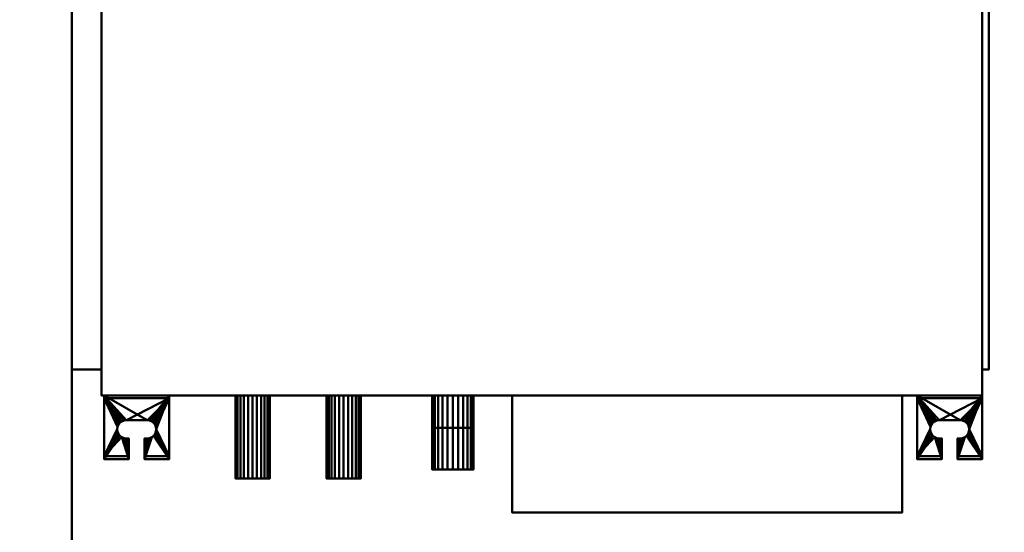
# Model space of a CAD drawing. Units: millimetres. Extents: x -2000 to 2000, y -2000 to 2000.
# Drawn here: x -390 to 367, y -555 to -161 of the extents above; entities that cross this region are included whole.
import ezdxf

# ---------------------------------------------------------------- set-up
doc = ezdxf.new("R2010")
doc.units = ezdxf.units.MM
doc.layers.add('A-CLNG-SUSP', color=5, linetype='Continuous', lineweight=50)
doc.layers.add('M-EQPT', color=2, linetype='Continuous', lineweight=30)

# ---------------------------------------------------------------- blocks, each defined once
blk = doc.blocks.new('LEG - LEG_28-37350-_3D_')
at = {"layer": 'M-EQPT', "lineweight": 40}
mesh = blk.add_polyface(dxfattribs=at)
corners = [(-25, 26, -60), (25, 26, -60), (25, 24, -60), (-25, 24, -60)]
mesh.append_faces([[corners[k] for k in face] for face in [(1, 2, 3, 0)]])
mesh = blk.add_polyface(dxfattribs=at)
corners = [(25, -23), (25, 26), (-25, 26), (-25, -23), (-6, -23), (-6, -7), (-8, -7), (-9.81, -6.76), (-11.5, -6.06), (-12.95, -4.95), (-14.06, -3.5), (-14.76, -1.81), (-15, 0), (-14.76, 1.81), (-14.06, 3.5), (-12.95, 4.95), (-11.5, 6.06), (-9.81, 6.76), (-8, 7), (8, 7), (9.81, 6.76), (11.5, 6.06), (12.95, 4.95), (14.06, 3.5), (14.76, 1.81), (15, 0), (14.76, -1.81), (14.06, -3.5), (12.95, -4.95), (11.5, -6.06), (9.81, -6.76), (8, -7), (6, -7), (6, -23)]
mesh.append_faces([[corners[k] for k in face] for face in [(6, 4, 5), (33, 31, 32)]], dxfattribs={"vtx0": -1})
mesh.append_faces([[corners[k] for k in face] for face in [(12, 3, 11), (31, 33, 30), (21, 1, 20), (23, 1, 22)]], dxfattribs={"vtx0": -1, "vtx1": -1})
mesh.append_faces([[corners[k] for k in face] for face in [(3, 10, 11), (4, 6, 7), (4, 7, 8), (2, 13, 14), (2, 18, 19), (33, 29, 30), (0, 28, 29, 33), (0, 26, 27), (1, 24, 25)]], dxfattribs={"vtx0": -1, "vtx2": -1})
mesh.append_faces([[corners[k] for k in face] for face in [(9, 10, 3), (14, 15, 2), (17, 18, 2), (16, 17, 2), (15, 16, 2), (27, 28, 0), (21, 22, 1), (23, 24, 1)]], dxfattribs={"vtx1": -1, "vtx2": -1})
mesh.append_faces([[corners[k] for k in face] for face in [(8, 9, 3, 4), (2, 3, 12, 13), (19, 20, 1, 2), (25, 26, 0, 1)]], dxfattribs={"vtx1": -1, "vtx3": -1})
mesh = blk.add_polyface(dxfattribs=at)
corners = [(25, 26, -60), (-25, 26, -60), (-25, 26), (25, 26)]
mesh.append_faces([[corners[k] for k in face] for face in [(2, 3, 0, 1)]])
mesh = blk.add_polyface(dxfattribs=at)
corners = [(-25, -23), (-25, 26), (-25, 26, -60), (-25, 24, -60), (-25, 24, -2.3), (-25, -20.7, -2.3), (-25, -20.7, -15), (-25, -23, -15)]
mesh.append_faces([[corners[k] for k in face] for face in [(4, 1, 2, 3)]], dxfattribs={"vtx0": -1})
mesh.append_faces([[corners[k] for k in face] for face in [(1, 4, 5, 0)]], dxfattribs={"vtx0": -1, "vtx2": -1})
mesh.append_faces([[corners[k] for k in face] for face in [(7, 0, 5, 6)]], dxfattribs={"vtx1": -1})
mesh = blk.add_polyface(dxfattribs=at)
corners = [(25, 24, -2.3), (-25, 24, -2.3), (-25, 24, -60), (25, 24, -60)]
mesh.append_faces([[corners[k] for k in face] for face in [(3, 0, 1, 2)]])
mesh = blk.add_polyface(dxfattribs=at)
corners = [(-25, 24, -2.3), (25, 24, -2.3), (25, -20.7, -2.3), (6, -20.7, -2.3), (6, -7, -2.3), (8, -7, -2.3), (9.81, -6.76, -2.3), (11.5, -6.06, -2.3), (12.95, -4.95, -2.3), (14.06, -3.5, -2.3), (14.76, -1.81, -2.3), (15, 0, -2.3), (14.76, 1.81, -2.3), (14.06, 3.5, -2.3), (12.95, 4.95, -2.3), (11.5, 6.06, -2.3), (9.81, 6.76, -2.3), (8, 7, -2.3), (-8, 7, -2.3), (-9.81, 6.76, -2.3), (-11.5, 6.06, -2.3), (-12.95, 4.95, -2.3), (-14.06, 3.5, -2.3), (-14.76, 1.81, -2.3), (-15, 0, -2.3), (-14.76, -1.81, -2.3), (-14.06, -3.5, -2.3), (-12.95, -4.95, -2.3), (-11.5, -6.06, -2.3), (-9.81, -6.76, -2.3), (-8, -7, -2.3), (-6, -7, -2.3), (-6, -20.7, -2.3), (-25, -20.7, -2.3)]
mesh.append_faces([[corners[k] for k in face] for face in [(14, 1, 13), (9, 2, 8), (11, 2, 10), (6, 3, 5), (20, 0, 19), (23, 0, 22)]], dxfattribs={"vtx0": -1, "vtx1": -1})
mesh.append_faces([[corners[k] for k in face] for face in [(1, 16, 17), (1, 14, 15), (1, 15, 16), (2, 9, 10), (3, 6, 7), (0, 20, 21), (0, 23, 24, 33), (33, 25, 26), (33, 27, 28), (33, 24, 25)]], dxfattribs={"vtx0": -1, "vtx2": -1})
mesh.append_faces([[corners[k] for k in face] for face in [(31, 32, 30)]], dxfattribs={"vtx1": -1})
mesh.append_faces([[corners[k] for k in face] for face in [(12, 13, 1), (17, 18, 1), (21, 22, 0), (29, 30, 32), (26, 27, 33)]], dxfattribs={"vtx1": -1, "vtx2": -1})
mesh.append_faces([[corners[k] for k in face] for face in [(11, 12, 1, 2), (7, 8, 2, 3), (18, 19, 0, 1), (28, 29, 32, 33)]], dxfattribs={"vtx1": -1, "vtx3": -1})
mesh.append_faces([[corners[k] for k in face] for face in [(3, 4, 5)]], dxfattribs={"vtx2": -1})
mesh = blk.add_polyface(dxfattribs=at)
corners = [(25, 26), (25, -23), (25, -23, -15), (25, -20.7, -15), (25, -20.7, -2.3), (25, 24, -2.3), (25, 24, -60), (25, 26, -60)]
mesh.append_faces([[corners[k] for k in face] for face in [(4, 1, 2, 3)]], dxfattribs={"vtx0": -1})
mesh.append_faces([[corners[k] for k in face] for face in [(7, 0, 5, 6)]], dxfattribs={"vtx1": -1})
mesh.append_faces([[corners[k] for k in face] for face in [(0, 1, 4, 5)]], dxfattribs={"vtx1": -1, "vtx3": -1})
mesh = blk.add_polyface(dxfattribs=at)
corners = [(-8, -7), (-8, -7, -2.3), (-9.81, -6.76, -2.3), (-11.5, -6.06, -2.3), (-12.95, -4.95, -2.3), (-14.06, -3.5, -2.3), (-14.76, -1.81, -2.3), (-15, 0, -2.3), (-14.76, 1.81, -2.3), (-14.06, 3.5, -2.3), (-12.95, 4.95, -2.3), (-11.5, 6.06, -2.3), (-9.81, 6.76, -2.3), (-8, 7, -2.3), (-8, 7), (-9.81, 6.76), (-11.5, 6.06), (-12.95, 4.95), (-14.06, 3.5), (-14.76, 1.81), (-15, 0), (-14.76, -1.81), (-14.06, -3.5), (-12.95, -4.95), (-11.5, -6.06), (-9.81, -6.76)]
mesh.append_faces([[corners[k] for k in face] for face in [(15, 12, 13, 14)]], dxfattribs={"vtx0": -1})
mesh.append_faces([[corners[k] for k in face] for face in [(16, 11, 12, 15), (18, 9, 10, 17), (17, 10, 11, 16), (19, 8, 9, 18), (8, 19, 20, 7), (22, 5, 6, 21), (23, 4, 5, 22), (25, 2, 3, 24), (24, 3, 4, 23), (21, 6, 7, 20)]], dxfattribs={"vtx0": -1, "vtx2": -1})
mesh.append_faces([[corners[k] for k in face] for face in [(0, 1, 2, 25)]], dxfattribs={"vtx2": -1})
mesh = blk.add_polyface(dxfattribs=at)
corners = [(8, 7, -2.3), (8, 7), (-8, 7), (-8, 7, -2.3)]
mesh.append_faces([[corners[k] for k in face] for face in [(0, 1, 2, 3)]])
mesh = blk.add_polyface(dxfattribs=at)
corners = [(8, -7, -2.3), (8, -7), (9.81, -6.76), (11.5, -6.06), (12.95, -4.95), (14.06, -3.5), (14.76, -1.81), (15, 0), (14.76, 1.81), (14.06, 3.5), (12.95, 4.95), (11.5, 6.06), (9.81, 6.76), (8, 7), (8, 7, -2.3), (9.81, 6.76, -2.3), (11.5, 6.06, -2.3), (12.95, 4.95, -2.3), (14.06, 3.5, -2.3), (14.76, 1.81, -2.3), (15, 0, -2.3), (14.76, -1.81, -2.3), (14.06, -3.5, -2.3), (12.95, -4.95, -2.3), (11.5, -6.06, -2.3), (9.81, -6.76, -2.3)]
mesh.append_faces([[corners[k] for k in face] for face in [(2, 25, 0, 1)]], dxfattribs={"vtx0": -1})
mesh.append_faces([[corners[k] for k in face] for face in [(3, 24, 25, 2), (6, 21, 22, 5), (5, 22, 23, 4), (4, 23, 24, 3), (21, 6, 7, 20), (10, 17, 18, 9), (9, 18, 19, 8), (12, 15, 16, 11), (11, 16, 17, 10), (8, 19, 20, 7)]], dxfattribs={"vtx0": -1, "vtx2": -1})
mesh.append_faces([[corners[k] for k in face] for face in [(13, 14, 15, 12)]], dxfattribs={"vtx2": -1})
mesh = blk.add_polyface(dxfattribs=at)
corners = [(-8, -7, -2.3), (-8, -7), (-6, -7), (-6, -7, -2.3)]
mesh.append_faces([[corners[k] for k in face] for face in [(0, 1, 2, 3)]])
mesh = blk.add_polyface(dxfattribs=at)
corners = [(-6, -7, -2.3), (-6, -7), (-6, -23), (-6, -23, -15), (-6, -20.7, -15), (-6, -20.7, -2.3)]
mesh.append_faces([[corners[k] for k in face] for face in [(1, 2, 5, 0)]], dxfattribs={"vtx1": -1})
mesh.append_faces([[corners[k] for k in face] for face in [(3, 4, 5, 2)]], dxfattribs={"vtx2": -1})
mesh = blk.add_polyface(dxfattribs=at)
corners = [(6, -7), (6, -7, -2.3), (6, -20.7, -2.3), (6, -20.7, -15), (6, -23, -15), (6, -23)]
mesh.append_faces([[corners[k] for k in face] for face in [(0, 1, 2, 5)]], dxfattribs={"vtx2": -1})
mesh.append_faces([[corners[k] for k in face] for face in [(2, 3, 4, 5)]], dxfattribs={"vtx3": -1})
mesh = blk.add_polyface(dxfattribs=at)
corners = [(6, -7, -2.3), (6, -7), (8, -7), (8, -7, -2.3)]
mesh.append_faces([[corners[k] for k in face] for face in [(1, 2, 3, 0)]])
mesh = blk.add_polyface(dxfattribs=at)
corners = [(25, -20.7, -15), (25, -23, -15), (6, -23, -15), (6, -20.7, -15), (-25, -23, -15), (-25, -20.7, -15), (-6, -20.7, -15), (-6, -23, -15)]
mesh.append_faces([[corners[k] for k in face] for face in [(0, 1, 2, 3), (5, 6, 7, 4)]])
mesh = blk.add_polyface(dxfattribs=at)
corners = [(25, -20.7, -2.3), (25, -20.7, -15), (6, -20.7, -15), (6, -20.7, -2.3), (-25, -20.7, -15), (-25, -20.7, -2.3), (-6, -20.7, -2.3), (-6, -20.7, -15)]
mesh.append_faces([[corners[k] for k in face] for face in [(0, 1, 2, 3), (5, 6, 7, 4)]])
mesh = blk.add_polyface(dxfattribs=at)
corners = [(25, -23, -15), (25, -23), (6, -23), (6, -23, -15), (-25, -23), (-25, -23, -15), (-6, -23, -15), (-6, -23)]
mesh.append_faces([[corners[k] for k in face] for face in [(1, 2, 3, 0), (6, 7, 4, 5)]])

msp = doc.modelspace()

# ---------------------------------------------------------------- block references
at = {"layer": 'M-EQPT', "lineweight": 40}
for p in [(-300, -476, 4235), (325, -476, 4235)]:
    msp.add_blockref('LEG - LEG_28-37350-_3D_', p, dxfattribs=at)

# ---------------------------------------------------------------- meshes
at = {"layer": 'A-CLNG-SUSP', "lineweight": 60}
mesh = msp.add_polyface(dxfattribs=at)
corners = [(2000, 2000, 3750), (-2000, 2000, 3750), (-2000, -2000, 3750), (2000, -2000, 3750)]
mesh.append_faces([[corners[k] for k in face] for face in [(1, 2, 3, 0)]])
at = {"layer": 'M-EQPT', "lineweight": 40}
mesh = msp.add_polyface(dxfattribs=at)
corners = [(650, -1100, 4260), (650, 450, 4260), (-350, 450, 4260), (-350, -1100, 4260)]
mesh.append_faces([[corners[k] for k in face] for face in [(1, 2, 3, 0)]])
mesh = msp.add_polyface(dxfattribs=at)
corners = [(650, -1100, 3750), (-350, -1100, 3750), (-350, 450, 3750), (650, 450, 3750)]
mesh.append_faces([[corners[k] for k in face] for face in [(3, 0, 1, 2)]])
mesh = msp.add_polyface(dxfattribs=at)
corners = [(-350, 450, 3750), (-350, -1100, 3750), (-350, -1100, 4260), (-350, 450, 4260)]
mesh.append_faces([[corners[k] for k in face] for face in [(0, 1, 2, 3)]])
mesh = msp.add_polyface(dxfattribs=at)
corners = [(350, 450, 4250), (-327, 450, 4250), (-327, -450, 4250), (350, -450, 4250)]
mesh.append_faces([[corners[k] for k in face] for face in [(3, 0, 1, 2)]])
mesh = msp.add_polyface(dxfattribs=at)
corners = [(350, 450, 4050), (350, -450, 4050), (-327, -450, 4050), (-327, 450, 4050)]
mesh.append_faces([[corners[k] for k in face] for face in [(2, 3, 0, 1)]])
mesh = msp.add_polyface(dxfattribs=at)
corners = [(-327, -450, 4250), (-327, 450, 4250), (-327, 450, 4050), (-327, -450, 4050)]
mesh.append_faces([[corners[k] for k in face] for face in [(0, 1, 2, 3)]])
mesh = msp.add_polyface(dxfattribs=at)
corners = [(350, 450, 4250), (350, -450, 4250), (350, -450, 4050), (350, 450, 4050)]
mesh.append_faces([[corners[k] for k in face] for face in [(0, 1, 2, 3)]])
mesh = msp.add_polyface(dxfattribs=at)
corners = [(-350, 430, 4230), (-350, 430, 4071), (-350, -430, 4071), (-350, -430, 4230)]
mesh.append_faces([[corners[k] for k in face] for face in [(1, 2, 3, 0)]])
mesh = msp.add_polyface(dxfattribs=at)
corners = [(-327, -430, 4230), (-327, 430, 4230), (-350, 430, 4230), (-350, -430, 4230)]
mesh.append_faces([[corners[k] for k in face] for face in [(0, 1, 2, 3)]])
mesh = msp.add_polyface(dxfattribs=at)
corners = [(-327, 430, 4071), (-327, -430, 4071), (-350, -430, 4071), (-350, 430, 4071)]
mesh.append_faces([[corners[k] for k in face] for face in [(0, 1, 2, 3)]])
mesh = msp.add_polyface(dxfattribs=at)
corners = [(-327, 430, 4230), (-327, -430, 4230), (-327, -430, 4071), (-327, 430, 4071)]
mesh.append_faces([[corners[k] for k in face] for face in [(3, 0, 1, 2)]])
mesh = msp.add_polyface(dxfattribs=at)
corners = [(350, -430, 4071), (350, -430, 4230), (350, 430, 4230), (350, 430, 4071)]
mesh.append_faces([[corners[k] for k in face] for face in [(2, 3, 0, 1)]])
mesh = msp.add_polyface(dxfattribs=at)
corners = [(355, 430, 4071), (355, -430, 4071), (350, -430, 4071), (350, 430, 4071)]
mesh.append_faces([[corners[k] for k in face] for face in [(0, 1, 2, 3)]])
mesh = msp.add_polyface(dxfattribs=at)
corners = [(355, -430, 4230), (355, 430, 4230), (350, 430, 4230), (350, -430, 4230)]
mesh.append_faces([[corners[k] for k in face] for face in [(0, 1, 2, 3)]])
mesh = msp.add_polyface(dxfattribs=at)
corners = [(355, -430, 4071), (355, 430, 4071), (355, 430, 4230), (355, -430, 4230)]
mesh.append_faces([[corners[k] for k in face] for face in [(3, 0, 1, 2)]])
mesh = msp.add_polyface(dxfattribs=at)
corners = [(-327, -430, 4071), (-327, -430, 4230), (-350, -430, 4230), (-350, -430, 4071)]
mesh.append_faces([[corners[k] for k in face] for face in [(0, 1, 2, 3)]])
mesh = msp.add_polyface(dxfattribs=at)
corners = [(355, -430, 4071), (355, -430, 4230), (350, -430, 4230), (350, -430, 4071)]
mesh.append_faces([[corners[k] for k in face] for face in [(0, 1, 2, 3)]])
mesh = msp.add_polyface(dxfattribs=at)
corners = [(350, -450, 4250), (-327, -450, 4250), (-327, -450, 4050), (350, -450, 4050)]
mesh.append_faces([[corners[k] for k in face] for face in [(0, 1, 2, 3)]])
mesh = msp.add_polyface(dxfattribs=at)
corners = [(-224.2, -450, 4148), (-223.75, -450, 4151.42), (-222.43, -450, 4154.6), (-220.33, -450, 4157.33), (-217.6, -450, 4159.43), (-214.42, -450, 4160.75), (-211, -450, 4161.2), (-207.58, -450, 4160.75), (-204.4, -450, 4159.43), (-201.67, -450, 4157.33), (-199.57, -450, 4154.6), (-198.25, -450, 4151.42), (-197.8, -450, 4148), (-198.25, -450, 4144.58), (-199.57, -450, 4141.4), (-201.67, -450, 4138.67), (-204.4, -450, 4136.57), (-207.58, -450, 4135.25), (-211, -450, 4134.8), (-214.42, -450, 4135.25), (-217.6, -450, 4136.57), (-220.33, -450, 4138.67), (-222.43, -450, 4141.4), (-223.75, -450, 4144.58), (-154.2, -450, 4138), (-153.75, -450, 4141.42), (-152.43, -450, 4144.6), (-150.33, -450, 4147.33), (-147.6, -450, 4149.43), (-144.42, -450, 4150.75), (-141, -450, 4151.2), (-137.58, -450, 4150.75), (-134.4, -450, 4149.43), (-131.67, -450, 4147.33), (-129.57, -450, 4144.6), (-128.25, -450, 4141.42), (-127.8, -450, 4138), (-128.25, -450, 4134.58), (-129.57, -450, 4131.4), (-131.67, -450, 4128.67), (-134.4, -450, 4126.57), (-137.58, -450, 4125.25), (-141, -450, 4124.8), (-144.42, -450, 4125.25), (-147.6, -450, 4126.57), (-150.33, -450, 4128.67), (-152.43, -450, 4131.4), (-153.75, -450, 4134.58)]
mesh.append_faces([[corners[k] for k in face] for face in [(10, 8, 9), (6, 4, 5), (16, 14, 15), (22, 20, 21), (14, 12, 13), (41, 39, 40)]], dxfattribs={"vtx0": -1})
mesh.append_faces([[corners[k] for k in face] for face in [(31, 41, 29, 30), (43, 29, 41, 42)]], dxfattribs={"vtx0": -1, "vtx1": -1})
mesh.append_faces([[corners[k] for k in face] for face in [(4, 20, 0), (29, 43, 24)]], dxfattribs={"vtx0": -1, "vtx1": -1, "vtx2": -1})
mesh.append_faces([[corners[k] for k in face] for face in [(4, 8, 16, 20), (8, 12, 14, 16)]], dxfattribs={"vtx0": -1, "vtx1": -1, "vtx2": -1, "vtx3": -1})
mesh.append_faces([[corners[k] for k in face] for face in [(41, 31, 36, 37)]], dxfattribs={"vtx0": -1, "vtx1": -1, "vtx3": -1})
mesh.append_faces([[corners[k] for k in face] for face in [(41, 37, 38, 39), (43, 46, 47, 24)]], dxfattribs={"vtx0": -1, "vtx3": -1})
mesh.append_faces([[corners[k] for k in face] for face in [(1, 2, 0)]], dxfattribs={"vtx1": -1})
mesh.append_faces([[corners[k] for k in face] for face in [(11, 12, 8, 10), (35, 36, 31, 34), (25, 26, 29, 24)]], dxfattribs={"vtx1": -1, "vtx2": -1})
mesh.append_faces([[corners[k] for k in face] for face in [(18, 19, 20), (27, 28, 29, 26)]], dxfattribs={"vtx2": -1})
mesh.append_faces([[corners[k] for k in face] for face in [(6, 7, 8, 4), (2, 3, 4, 0), (16, 17, 18, 20), (22, 23, 0, 20)]], dxfattribs={"vtx2": -1, "vtx3": -1})
mesh.append_faces([[corners[k] for k in face] for face in [(31, 32, 33, 34), (43, 44, 45, 46)]], dxfattribs={"vtx3": -1})
mesh = msp.add_polyface(dxfattribs=at)
corners = [(-197.8, -514, 4148), (-198.25, -514, 4144.58), (-199.57, -514, 4141.4), (-201.67, -514, 4138.67), (-204.4, -514, 4136.57), (-207.58, -514, 4135.25), (-211, -514, 4134.8), (-214.42, -514, 4135.25), (-217.6, -514, 4136.57), (-220.33, -514, 4138.67), (-222.43, -514, 4141.4), (-223.75, -514, 4144.58), (-224.2, -514, 4148), (-224.2, -450, 4148), (-223.75, -450, 4144.58), (-222.43, -450, 4141.4), (-220.33, -450, 4138.67), (-217.6, -450, 4136.57), (-214.42, -450, 4135.25), (-211, -450, 4134.8), (-207.58, -450, 4135.25), (-204.4, -450, 4136.57), (-201.67, -450, 4138.67), (-199.57, -450, 4141.4), (-198.25, -450, 4144.58), (-197.8, -450, 4148)]
mesh.append_faces([[corners[k] for k in face] for face in [(1, 24, 25, 0)]], dxfattribs={"vtx0": -1})
mesh.append_faces([[corners[k] for k in face] for face in [(11, 14, 15, 10), (10, 15, 16, 9), (8, 17, 18, 7), (9, 16, 17, 8), (7, 18, 19, 6), (5, 20, 21, 4), (4, 21, 22, 3), (2, 23, 24, 1), (3, 22, 23, 2), (20, 5, 6, 19)]], dxfattribs={"vtx0": -1, "vtx2": -1})
mesh.append_faces([[corners[k] for k in face] for face in [(12, 13, 14, 11)]], dxfattribs={"vtx2": -1})
mesh = msp.add_polyface(dxfattribs=at)
corners = [(-224.2, -514, 4148), (-223.75, -514, 4151.42), (-222.43, -514, 4154.6), (-220.33, -514, 4157.33), (-217.6, -514, 4159.43), (-214.42, -514, 4160.75), (-211, -514, 4161.2), (-207.58, -514, 4160.75), (-204.4, -514, 4159.43), (-201.67, -514, 4157.33), (-199.57, -514, 4154.6), (-198.25, -514, 4151.42), (-197.8, -514, 4148), (-197.8, -450, 4148), (-198.25, -450, 4151.42), (-199.57, -450, 4154.6), (-201.67, -450, 4157.33), (-204.4, -450, 4159.43), (-207.58, -450, 4160.75), (-211, -450, 4161.2), (-214.42, -450, 4160.75), (-217.6, -450, 4159.43), (-220.33, -450, 4157.33), (-222.43, -450, 4154.6), (-223.75, -450, 4151.42), (-224.2, -450, 4148)]
mesh.append_faces([[corners[k] for k in face] for face in [(1, 24, 25, 0)]], dxfattribs={"vtx0": -1})
mesh.append_faces([[corners[k] for k in face] for face in [(8, 17, 18, 7), (9, 16, 17, 8), (7, 18, 19, 6), (5, 20, 21, 4), (4, 21, 22, 3), (2, 23, 24, 1), (3, 22, 23, 2), (20, 5, 6, 19)]], dxfattribs={"vtx0": -1, "vtx2": -1})
mesh.append_faces([[corners[k] for k in face] for face in [(13, 14, 11, 12)]], dxfattribs={"vtx1": -1})
mesh.append_faces([[corners[k] for k in face] for face in [(10, 11, 14, 15), (9, 10, 15, 16)]], dxfattribs={"vtx1": -1, "vtx3": -1})
mesh = msp.add_polyface(dxfattribs=at)
corners = [(-127.8, -514, 4138), (-128.25, -514, 4134.58), (-129.57, -514, 4131.4), (-131.67, -514, 4128.67), (-134.4, -514, 4126.57), (-137.58, -514, 4125.25), (-141, -514, 4124.8), (-144.42, -514, 4125.25), (-147.6, -514, 4126.57), (-150.33, -514, 4128.67), (-152.43, -514, 4131.4), (-153.75, -514, 4134.58), (-154.2, -514, 4138), (-154.2, -450, 4138), (-153.75, -450, 4134.58), (-152.43, -450, 4131.4), (-150.33, -450, 4128.67), (-147.6, -450, 4126.57), (-144.42, -450, 4125.25), (-141, -450, 4124.8), (-137.58, -450, 4125.25), (-134.4, -450, 4126.57), (-131.67, -450, 4128.67), (-129.57, -450, 4131.4), (-128.25, -450, 4134.58), (-127.8, -450, 4138)]
mesh.append_faces([[corners[k] for k in face] for face in [(1, 24, 25, 0)]], dxfattribs={"vtx0": -1})
mesh.append_faces([[corners[k] for k in face] for face in [(11, 14, 15, 10), (10, 15, 16, 9), (8, 17, 18, 7), (9, 16, 17, 8), (7, 18, 19, 6), (5, 20, 21, 4), (4, 21, 22, 3), (2, 23, 24, 1), (3, 22, 23, 2), (20, 5, 6, 19)]], dxfattribs={"vtx0": -1, "vtx2": -1})
mesh.append_faces([[corners[k] for k in face] for face in [(12, 13, 14, 11)]], dxfattribs={"vtx2": -1})
mesh = msp.add_polyface(dxfattribs=at)
corners = [(-154.2, -514, 4138), (-153.75, -514, 4141.42), (-152.43, -514, 4144.6), (-150.33, -514, 4147.33), (-147.6, -514, 4149.43), (-144.42, -514, 4150.75), (-141, -514, 4151.2), (-137.58, -514, 4150.75), (-134.4, -514, 4149.43), (-131.67, -514, 4147.33), (-129.57, -514, 4144.6), (-128.25, -514, 4141.42), (-127.8, -514, 4138), (-127.8, -450, 4138), (-128.25, -450, 4141.42), (-129.57, -450, 4144.6), (-131.67, -450, 4147.33), (-134.4, -450, 4149.43), (-137.58, -450, 4150.75), (-141, -450, 4151.2), (-144.42, -450, 4150.75), (-147.6, -450, 4149.43), (-150.33, -450, 4147.33), (-152.43, -450, 4144.6), (-153.75, -450, 4141.42), (-154.2, -450, 4138)]
mesh.append_faces([[corners[k] for k in face] for face in [(1, 24, 25, 0)]], dxfattribs={"vtx0": -1})
mesh.append_faces([[corners[k] for k in face] for face in [(8, 17, 18, 7), (9, 16, 17, 8), (7, 18, 19, 6), (5, 20, 21, 4), (4, 21, 22, 3), (2, 23, 24, 1), (3, 22, 23, 2), (20, 5, 6, 19)]], dxfattribs={"vtx0": -1, "vtx2": -1})
mesh.append_faces([[corners[k] for k in face] for face in [(13, 14, 11, 12)]], dxfattribs={"vtx1": -1})
mesh.append_faces([[corners[k] for k in face] for face in [(10, 11, 14, 15), (9, 10, 15, 16)]], dxfattribs={"vtx1": -1, "vtx3": -1})
mesh = msp.add_polyface(dxfattribs=at)
corners = [(-73, -450, 4202), (-72.45, -450, 4206.14), (-70.86, -450, 4210), (-68.31, -450, 4213.31), (-65, -450, 4215.86), (-61.14, -450, 4217.45), (-57, -450, 4218), (-52.86, -450, 4217.45), (-49, -450, 4215.86), (-45.69, -450, 4213.31), (-43.14, -450, 4210), (-41.55, -450, 4206.14), (-41, -450, 4202), (-41.55, -450, 4197.86), (-43.14, -450, 4194), (-45.69, -450, 4190.69), (-49, -450, 4188.14), (-52.86, -450, 4186.55), (-57, -450, 4186), (-61.14, -450, 4186.55), (-65, -450, 4188.14), (-68.31, -450, 4190.69), (-70.86, -450, 4194), (-72.45, -450, 4197.86)]
mesh.append_faces([[corners[k] for k in face] for face in [(10, 8, 9)]], dxfattribs={"vtx0": -1})
mesh.append_faces([[corners[k] for k in face] for face in [(10, 13, 16)]], dxfattribs={"vtx0": -1, "vtx1": -1, "vtx2": -1})
mesh.append_faces([[corners[k] for k in face] for face in [(4, 10, 22, 1), (22, 10, 16, 18)]], dxfattribs={"vtx0": -1, "vtx1": -1, "vtx2": -1, "vtx3": -1})
mesh.append_faces([[corners[k] for k in face] for face in [(19, 20, 18)]], dxfattribs={"vtx1": -1})
mesh.append_faces([[corners[k] for k in face] for face in [(16, 17, 18)]], dxfattribs={"vtx2": -1})
mesh.append_faces([[corners[k] for k in face] for face in [(6, 7, 8, 10), (4, 5, 6, 10), (20, 21, 22, 18)]], dxfattribs={"vtx2": -1, "vtx3": -1})
mesh.append_faces([[corners[k] for k in face] for face in [(10, 11, 12, 13), (1, 2, 3, 4), (13, 14, 15, 16), (22, 23, 0, 1)]], dxfattribs={"vtx3": -1})
mesh = msp.add_polyface(dxfattribs=at)
corners = [(-41, -507, 4202), (-41.55, -507, 4197.86), (-43.14, -507, 4194), (-45.69, -507, 4190.69), (-49, -507, 4188.14), (-52.86, -507, 4186.55), (-57, -507, 4186), (-61.14, -507, 4186.55), (-65, -507, 4188.14), (-68.31, -507, 4190.69), (-70.86, -507, 4194), (-72.45, -507, 4197.86), (-73, -507, 4202), (-73, -450, 4202), (-72.45, -450, 4197.86), (-70.86, -450, 4194), (-68.31, -450, 4190.69), (-65, -450, 4188.14), (-61.14, -450, 4186.55), (-57, -450, 4186), (-52.86, -450, 4186.55), (-49, -450, 4188.14), (-45.69, -450, 4190.69), (-43.14, -450, 4194), (-41.55, -450, 4197.86), (-41, -450, 4202)]
mesh.append_faces([[corners[k] for k in face] for face in [(1, 24, 25, 0)]], dxfattribs={"vtx0": -1})
mesh.append_faces([[corners[k] for k in face] for face in [(11, 14, 15, 10), (10, 15, 16, 9), (8, 17, 18, 7), (9, 16, 17, 8), (7, 18, 19, 6), (5, 20, 21, 4), (4, 21, 22, 3), (2, 23, 24, 1), (3, 22, 23, 2), (20, 5, 6, 19)]], dxfattribs={"vtx0": -1, "vtx2": -1})
mesh.append_faces([[corners[k] for k in face] for face in [(12, 13, 14, 11)]], dxfattribs={"vtx2": -1})
mesh = msp.add_polyface(dxfattribs=at)
corners = [(-73, -507, 4202), (-72.45, -507, 4206.14), (-70.86, -507, 4210), (-68.31, -507, 4213.31), (-65, -507, 4215.86), (-61.14, -507, 4217.45), (-57, -507, 4218), (-52.86, -507, 4217.45), (-49, -507, 4215.86), (-45.69, -507, 4213.31), (-43.14, -507, 4210), (-41.55, -507, 4206.14), (-41, -507, 4202), (-41, -450, 4202), (-41.55, -450, 4206.14), (-43.14, -450, 4210), (-45.69, -450, 4213.31), (-49, -450, 4215.86), (-52.86, -450, 4217.45), (-57, -450, 4218), (-61.14, -450, 4217.45), (-65, -450, 4215.86), (-68.31, -450, 4213.31), (-70.86, -450, 4210), (-72.45, -450, 4206.14), (-73, -450, 4202)]
mesh.append_faces([[corners[k] for k in face] for face in [(1, 24, 25, 0)]], dxfattribs={"vtx0": -1})
mesh.append_faces([[corners[k] for k in face] for face in [(8, 17, 18, 7), (7, 18, 19, 6), (16, 9, 10, 15), (9, 16, 17, 8), (5, 20, 21, 4), (4, 21, 22, 3), (2, 23, 24, 1), (3, 22, 23, 2), (20, 5, 6, 19)]], dxfattribs={"vtx0": -1, "vtx2": -1})
mesh.append_faces([[corners[k] for k in face] for face in [(13, 14, 11, 12)]], dxfattribs={"vtx1": -1})
mesh.append_faces([[corners[k] for k in face] for face in [(14, 15, 10, 11)]], dxfattribs={"vtx1": -1, "vtx3": -1})
mesh = msp.add_polyface(dxfattribs=at)
corners = [(-73, -450, 4080), (-72.45, -450, 4084.14), (-70.86, -450, 4088), (-68.31, -450, 4091.31), (-65, -450, 4093.86), (-61.14, -450, 4095.45), (-57, -450, 4096), (-52.86, -450, 4095.45), (-49, -450, 4093.86), (-45.69, -450, 4091.31), (-43.14, -450, 4088), (-41.55, -450, 4084.14), (-41, -450, 4080), (-41.55, -450, 4075.86), (-43.14, -450, 4072), (-45.69, -450, 4068.69), (-49, -450, 4066.14), (-52.86, -450, 4064.55), (-57, -450, 4064), (-61.14, -450, 4064.55), (-65, -450, 4066.14), (-68.31, -450, 4068.69), (-70.86, -450, 4072), (-72.45, -450, 4075.86)]
mesh.append_faces([[corners[k] for k in face] for face in [(11, 9, 10), (6, 4, 5), (0, 22, 23)]], dxfattribs={"vtx0": -1})
mesh.append_faces([[corners[k] for k in face] for face in [(1, 4, 22, 0), (8, 13, 16)]], dxfattribs={"vtx0": -1, "vtx1": -1, "vtx2": -1})
mesh.append_faces([[corners[k] for k in face] for face in [(4, 8, 16, 22)]], dxfattribs={"vtx0": -1, "vtx1": -1, "vtx2": -1, "vtx3": -1})
mesh.append_faces([[corners[k] for k in face] for face in [(12, 13, 11), (19, 20, 18)]], dxfattribs={"vtx1": -1})
mesh.append_faces([[corners[k] for k in face] for face in [(8, 9, 11, 13)]], dxfattribs={"vtx1": -1, "vtx2": -1, "vtx3": -1})
mesh.append_faces([[corners[k] for k in face] for face in [(6, 7, 8, 4), (16, 17, 18, 22), (20, 21, 22, 18)]], dxfattribs={"vtx2": -1, "vtx3": -1})
mesh.append_faces([[corners[k] for k in face] for face in [(1, 2, 3, 4), (13, 14, 15, 16)]], dxfattribs={"vtx3": -1})
mesh = msp.add_polyface(dxfattribs=at)
corners = [(-41, -475, 4080), (-41.55, -475, 4075.86), (-43.14, -475, 4072), (-45.69, -475, 4068.69), (-49, -475, 4066.14), (-52.86, -475, 4064.55), (-57, -475, 4064), (-61.14, -475, 4064.55), (-65, -475, 4066.14), (-68.31, -475, 4068.69), (-70.86, -475, 4072), (-72.45, -475, 4075.86), (-73, -475, 4080), (-73, -450, 4080), (-72.45, -450, 4075.86), (-70.86, -450, 4072), (-68.31, -450, 4068.69), (-65, -450, 4066.14), (-61.14, -450, 4064.55), (-57, -450, 4064), (-52.86, -450, 4064.55), (-49, -450, 4066.14), (-45.69, -450, 4068.69), (-43.14, -450, 4072), (-41.55, -450, 4075.86), (-41, -450, 4080)]
mesh.append_faces([[corners[k] for k in face] for face in [(1, 24, 25, 0)]], dxfattribs={"vtx0": -1})
mesh.append_faces([[corners[k] for k in face] for face in [(19, 6, 7, 18), (5, 20, 21, 4), (4, 21, 22, 3), (2, 23, 24, 1), (3, 22, 23, 2), (20, 5, 6, 19)]], dxfattribs={"vtx0": -1, "vtx2": -1})
mesh.append_faces([[corners[k] for k in face] for face in [(13, 14, 11, 12)]], dxfattribs={"vtx1": -1})
mesh.append_faces([[corners[k] for k in face] for face in [(14, 15, 10, 11), (16, 17, 8, 9), (15, 16, 9, 10), (17, 18, 7, 8)]], dxfattribs={"vtx1": -1, "vtx3": -1})
mesh = msp.add_polyface(dxfattribs=at)
corners = [(-73, -475, 4080), (-72.45, -475, 4084.14), (-70.86, -475, 4088), (-68.31, -475, 4091.31), (-65, -475, 4093.86), (-61.14, -475, 4095.45), (-57, -475, 4096), (-52.86, -475, 4095.45), (-49, -475, 4093.86), (-45.69, -475, 4091.31), (-43.14, -475, 4088), (-41.55, -475, 4084.14), (-41, -475, 4080), (-41, -450, 4080), (-41.55, -450, 4084.14), (-43.14, -450, 4088), (-45.69, -450, 4091.31), (-49, -450, 4093.86), (-52.86, -450, 4095.45), (-57, -450, 4096), (-61.14, -450, 4095.45), (-65, -450, 4093.86), (-68.31, -450, 4091.31), (-70.86, -450, 4088), (-72.45, -450, 4084.14), (-73, -450, 4080)]
mesh.append_faces([[corners[k] for k in face] for face in [(1, 24, 25, 0)]], dxfattribs={"vtx0": -1})
mesh.append_faces([[corners[k] for k in face] for face in [(19, 6, 7, 18), (5, 20, 21, 4), (4, 21, 22, 3), (2, 23, 24, 1), (3, 22, 23, 2), (20, 5, 6, 19)]], dxfattribs={"vtx0": -1, "vtx2": -1})
mesh.append_faces([[corners[k] for k in face] for face in [(13, 14, 11, 12)]], dxfattribs={"vtx1": -1})
mesh.append_faces([[corners[k] for k in face] for face in [(14, 15, 10, 11), (16, 17, 8, 9), (15, 16, 9, 10), (17, 18, 7, 8)]], dxfattribs={"vtx1": -1, "vtx3": -1})
mesh = msp.add_polyface(dxfattribs=at)
corners = [(-11.49, -450, 4250), (288.51, -450, 4250), (288.51, -450, 4050), (-11.49, -450, 4050)]
mesh.append_faces([[corners[k] for k in face] for face in [(2, 3, 0, 1)]])
mesh = msp.add_polyface(dxfattribs=at)
corners = [(-11.49, -540, 4050), (-11.49, -540, 4250), (-11.49, -450, 4250), (-11.49, -450, 4050)]
mesh.append_faces([[corners[k] for k in face] for face in [(0, 1, 2, 3)]])
mesh = msp.add_polyface(dxfattribs=at)
corners = [(288.51, -540, 4050), (-11.49, -540, 4050), (-11.49, -450, 4050), (288.51, -450, 4050)]
mesh.append_faces([[corners[k] for k in face] for face in [(0, 1, 2, 3)]])
mesh = msp.add_polyface(dxfattribs=at)
corners = [(-11.49, -540, 4250), (288.51, -540, 4250), (288.51, -450, 4250), (-11.49, -450, 4250)]
mesh.append_faces([[corners[k] for k in face] for face in [(0, 1, 2, 3)]])
mesh = msp.add_polyface(dxfattribs=at)
corners = [(288.51, -540, 4250), (288.51, -540, 4050), (288.51, -450, 4050), (288.51, -450, 4250)]
mesh.append_faces([[corners[k] for k in face] for face in [(0, 1, 2, 3)]])
mesh = msp.add_polyface(dxfattribs=at)
corners = [(-73, -475, 4080), (-72.45, -475, 4075.86), (-70.86, -475, 4072), (-68.31, -475, 4068.69), (-65, -475, 4066.14), (-61.14, -475, 4064.55), (-57, -475, 4064), (-52.86, -475, 4064.55), (-49, -475, 4066.14), (-45.69, -475, 4068.69), (-43.14, -475, 4072), (-41.55, -475, 4075.86), (-41, -475, 4080), (-41.55, -475, 4084.14), (-43.14, -475, 4088), (-45.69, -475, 4091.31), (-49, -475, 4093.86), (-52.86, -475, 4095.45), (-57, -475, 4096), (-61.14, -475, 4095.45), (-65, -475, 4093.86), (-68.31, -475, 4091.31), (-70.86, -475, 4088), (-72.45, -475, 4084.14)]
mesh.append_faces([[corners[k] for k in face] for face in [(11, 9, 10), (4, 2, 3)]], dxfattribs={"vtx0": -1})
mesh.append_faces([[corners[k] for k in face] for face in [(20, 23, 2)]], dxfattribs={"vtx0": -1, "vtx1": -1, "vtx2": -1})
mesh.append_faces([[corners[k] for k in face] for face in [(20, 2, 8, 16)]], dxfattribs={"vtx0": -1, "vtx1": -1, "vtx2": -1, "vtx3": -1})
mesh.append_faces([[corners[k] for k in face] for face in [(8, 9, 11, 16)]], dxfattribs={"vtx1": -1, "vtx2": -1, "vtx3": -1})
mesh.append_faces([[corners[k] for k in face] for face in [(0, 1, 2, 23), (21, 22, 23, 20), (18, 19, 20)]], dxfattribs={"vtx2": -1})
mesh.append_faces([[corners[k] for k in face] for face in [(6, 7, 8, 2), (4, 5, 6, 2), (11, 12, 13, 16), (16, 17, 18, 20)]], dxfattribs={"vtx2": -1, "vtx3": -1})
mesh.append_faces([[corners[k] for k in face] for face in [(13, 14, 15, 16)]], dxfattribs={"vtx3": -1})
mesh = msp.add_polyface(dxfattribs=at)
corners = [(-73, -507, 4202), (-72.45, -507, 4197.86), (-70.86, -507, 4194), (-68.31, -507, 4190.69), (-65, -507, 4188.14), (-61.14, -507, 4186.55), (-57, -507, 4186), (-52.86, -507, 4186.55), (-49, -507, 4188.14), (-45.69, -507, 4190.69), (-43.14, -507, 4194), (-41.55, -507, 4197.86), (-41, -507, 4202), (-41.55, -507, 4206.14), (-43.14, -507, 4210), (-45.69, -507, 4213.31), (-49, -507, 4215.86), (-52.86, -507, 4217.45), (-57, -507, 4218), (-61.14, -507, 4217.45), (-65, -507, 4215.86), (-68.31, -507, 4213.31), (-70.86, -507, 4210), (-72.45, -507, 4206.14)]
mesh.append_faces([[corners[k] for k in face] for face in [(11, 8, 9, 10), (4, 2, 3), (14, 11, 12, 13), (16, 14, 15)]], dxfattribs={"vtx0": -1})
mesh.append_faces([[corners[k] for k in face] for face in [(20, 23, 2)]], dxfattribs={"vtx0": -1, "vtx1": -1, "vtx2": -1})
mesh.append_faces([[corners[k] for k in face] for face in [(14, 2, 8, 11), (20, 2, 14, 18)]], dxfattribs={"vtx0": -1, "vtx1": -1, "vtx2": -1, "vtx3": -1})
mesh.append_faces([[corners[k] for k in face] for face in [(0, 1, 2, 23), (21, 22, 23, 20), (18, 19, 20)]], dxfattribs={"vtx2": -1})
mesh.append_faces([[corners[k] for k in face] for face in [(6, 7, 8, 2), (4, 5, 6, 2), (16, 17, 18, 14)]], dxfattribs={"vtx2": -1, "vtx3": -1})
mesh = msp.add_polyface(dxfattribs=at)
corners = [(-224.2, -514, 4148), (-223.75, -514, 4144.58), (-222.43, -514, 4141.4), (-220.33, -514, 4138.67), (-217.6, -514, 4136.57), (-214.42, -514, 4135.25), (-211, -514, 4134.8), (-207.58, -514, 4135.25), (-204.4, -514, 4136.57), (-201.67, -514, 4138.67), (-199.57, -514, 4141.4), (-198.25, -514, 4144.58), (-197.8, -514, 4148), (-198.25, -514, 4151.42), (-199.57, -514, 4154.6), (-201.67, -514, 4157.33), (-204.4, -514, 4159.43), (-207.58, -514, 4160.75), (-211, -514, 4161.2), (-214.42, -514, 4160.75), (-217.6, -514, 4159.43), (-220.33, -514, 4157.33), (-222.43, -514, 4154.6), (-223.75, -514, 4151.42), (-154.2, -514, 4138), (-153.75, -514, 4134.58), (-152.43, -514, 4131.4), (-150.33, -514, 4128.67), (-147.6, -514, 4126.57), (-144.42, -514, 4125.25), (-141, -514, 4124.8), (-137.58, -514, 4125.25), (-134.4, -514, 4126.57), (-131.67, -514, 4128.67), (-129.57, -514, 4131.4), (-128.25, -514, 4134.58), (-127.8, -514, 4138), (-128.25, -514, 4141.42), (-129.57, -514, 4144.6), (-131.67, -514, 4147.33), (-134.4, -514, 4149.43), (-137.58, -514, 4150.75), (-141, -514, 4151.2), (-144.42, -514, 4150.75), (-147.6, -514, 4149.43), (-150.33, -514, 4147.33), (-152.43, -514, 4144.6), (-153.75, -514, 4141.42)]
mesh.append_faces([[corners[k] for k in face] for face in [(6, 4, 5), (16, 13, 14, 15), (22, 20, 21), (41, 39, 40), (43, 41, 42)]], dxfattribs={"vtx0": -1})
mesh.append_faces([[corners[k] for k in face] for face in [(31, 43, 29, 30)]], dxfattribs={"vtx0": -1, "vtx1": -1})
mesh.append_faces([[corners[k] for k in face] for face in [(4, 20, 0), (29, 43, 24)]], dxfattribs={"vtx0": -1, "vtx1": -1, "vtx2": -1})
mesh.append_faces([[corners[k] for k in face] for face in [(20, 4, 8, 16), (31, 36, 41, 43)]], dxfattribs={"vtx0": -1, "vtx1": -1, "vtx2": -1, "vtx3": -1})
mesh.append_faces([[corners[k] for k in face] for face in [(16, 12, 13), (41, 36, 37)]], dxfattribs={"vtx0": -1, "vtx2": -1})
mesh.append_faces([[corners[k] for k in face] for face in [(41, 37, 38, 39), (43, 46, 47, 24)]], dxfattribs={"vtx0": -1, "vtx3": -1})
mesh.append_faces([[corners[k] for k in face] for face in [(1, 2, 0)]], dxfattribs={"vtx1": -1})
mesh.append_faces([[corners[k] for k in face] for face in [(35, 36, 31, 34), (25, 26, 29, 24)]], dxfattribs={"vtx1": -1, "vtx2": -1})
mesh.append_faces([[corners[k] for k in face] for face in [(18, 19, 20), (27, 28, 29, 26)]], dxfattribs={"vtx2": -1})
mesh.append_faces([[corners[k] for k in face] for face in [(6, 7, 8, 4), (8, 9, 10, 16), (10, 11, 12, 16), (2, 3, 4, 0), (16, 17, 18, 20), (22, 23, 0, 20)]], dxfattribs={"vtx2": -1, "vtx3": -1})
mesh.append_faces([[corners[k] for k in face] for face in [(31, 32, 33, 34), (43, 44, 45, 46)]], dxfattribs={"vtx3": -1})
mesh = msp.add_polyface(dxfattribs=at)
corners = [(-11.49, -540, 4250), (-11.49, -540, 4050), (288.51, -540, 4050), (288.51, -540, 4250)]
mesh.append_faces([[corners[k] for k in face] for face in [(3, 0, 1, 2)]])

doc.saveas('drawing.dxf')
